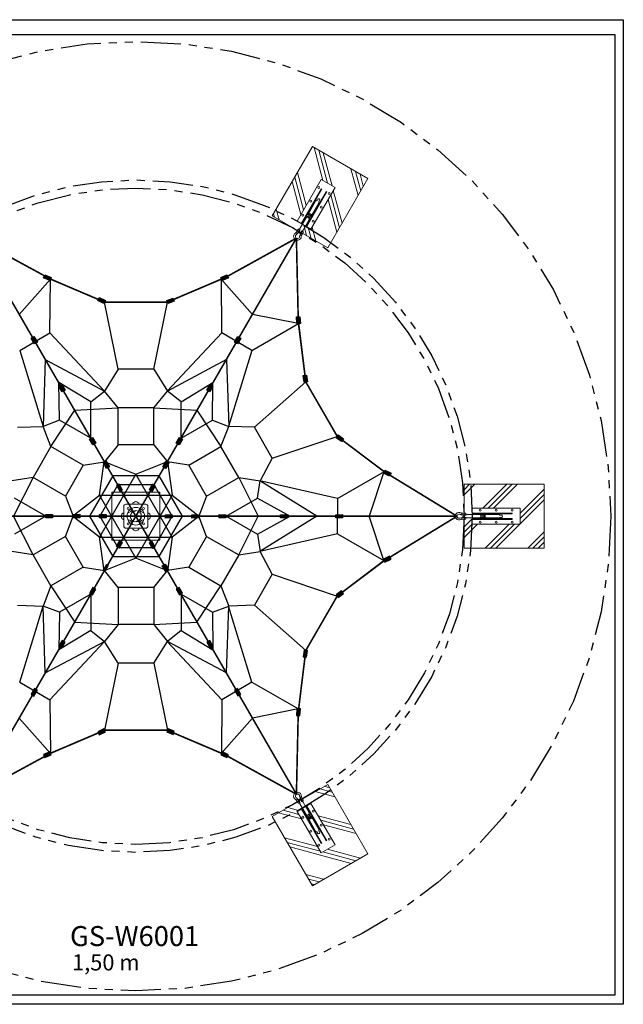
# Model space of a CAD drawing. Units: metres. Extents: x 721.1 to 733.4, y 849.6 to 861.9.
# Drawn here: x 725.9 to 733.4, y 849.6 to 861.9 of the extents above; entities that cross this region are included whole.
import ezdxf

# ---------------------------------------------------------------- set-up
doc = ezdxf.new("R2010")
doc.units = ezdxf.units.M
doc.linetypes.add('HIDDEN', pattern=[9.525, 6.35, -3.175])
doc.linetypes.add('PHANTOM', pattern=[2.5, 1.25, -0.25, 0.25, -0.25, 0.25, -0.25])
doc.layers.get('0').update_dxf_attribs({"linetype": 'CONTINUOUS'})
doc.layers.get('Defpoints').update_dxf_attribs({"linetype": 'CONTINUOUS'})
for name, color, linetype in [('LCPROD_FALLINGSPACE', 63, 'HIDDEN'), ('LPN_Bak(30x30)', 252, 'CONTINUOUS'), ('LPN_Bak(50x50)', 252, 'CONTINUOUS'), ('LPN_Tekst', 7, 'CONTINUOUS'), ('LPN_valhoogte', 7, 'CONTINUOUS')]:
    doc.layers.add(name, color=color, linetype=linetype)
doc.layers.add('LPN_Area', color=40, linetype='CONTINUOUS', lineweight=25)
doc.layers.add('LPN_Toestel', color=7, linetype='CONTINUOUS', lineweight=25)
doc.styles.add('Lappset-NL-Verdana', font='verdana.TTF')

# ---------------------------------------------------------------- blocks, each defined once
blk = doc.blocks.new('Toestelid')
at = {"layer": 'Defpoints'}
blk.add_point((0, 0), dxfattribs=at)
at = {"style": 'Lappset-NL-Verdana', "flags": 1}
for tag, p in [('TOESTELNUMMER', (9, 78)), ('TOESTELNAAM', (9, -340))]:
    blk.add_attdef(tag, p, '', height=250, dxfattribs=at)
blk = doc.blocks.new('*U5')
at = {"layer": 'LPN_Toestel', "lineweight": 5}
h = blk.add_hatch(dxfattribs=at)
h.set_pattern_fill('PLAST,_O', color=256, scale=1500.05606, angle=105)
h.set_pattern_definition([(105, (4497.74, -13689.36), (-362.236, -97.061), []), (105, (4452.46, -13701.5), (-362.236, -97.061), []), (105, (4407.2, -13713.62), (-362.236, -97.061), [])])
h.paths.add_polyline_path([(2859, 4198), (2167, 4598), (1667, 3732), (1981, 3550), (1989, 3563, -0.414214), (1998, 3566), (2004, 3562, -0.414214), (2006, 3553), (1999, 3540), (2027, 3524), (2035, 3537, -0.414214), (2044, 3539), (2049, 3536, -0.414214), (2052, 3527), (2044, 3514), (2359, 3332)])
h.paths.add_polyline_path([(2150, 3569), (2082, 3608), (2051, 3553, -0.000055), (2051, 3553), (2082, 3608), (2043, 3630), (2012, 3575, -0.005118), (2012, 3576), (2043, 3630), (1976, 3669), (2276, 4188), (2450, 4088)], flags=16)
h.paths.add_polyline_path([(2365, 4014, -1), (2390, 4014, -1)], flags=0)
h.paths.add_polyline_path([(2347, 4032), (2097, 3599), (2089, 3604), (2339, 4037)], flags=0)
h.paths.add_polyline_path([(2290, 3841, -1), (2265, 3841, -1)], flags=0)
edge = h.paths.add_edge_path(flags=0)
edge.add_ellipse((2248, 3939), major_axis=(-12.1, 7), ratio=0.47506, start_angle=180, end_angle=360, ccw=False)
edge.add_line((2260, 3932), (2251, 3916))
edge.add_line((2251, 3916), (2250, 3915))
edge.add_arc((2263, 3907), 15, 149.9017, 193.9894)
edge.add_arc((2234, 3900), 15.4, -29.1221, 14.12, ccw=False)
edge.add_line((2247, 3892), (2156, 3735))
edge.add_ellipse((2137, 3746), major_axis=(-19.5, 11.3), ratio=0.726526, start_angle=136.9298, end_angle=180, ccw=False)
edge.add_ellipse((2129, 3733), major_axis=(-15.4, 8.9), ratio=0.709311, start_angle=180, end_angle=202.3143, ccw=False)
edge.add_line((2144, 3724), (2135, 3709))
edge.add_ellipse((2120, 3717), major_axis=(-15.4, 8.9), ratio=0.709311, start_angle=145.8228, end_angle=180, ccw=False)
edge.add_line((2129, 3704), (2127, 3701))
edge.add_ellipse((2108, 3697), major_axis=(-19.5, 11.3), ratio=0.726578, start_angle=229.2214, end_angle=310.7843)
edge.add_line((2102, 3716), (2104, 3719))
edge.add_ellipse((2120, 3717), major_axis=(-15.4, 8.9), ratio=0.709311, start_angle=0, end_angle=34.1772, ccw=False)
edge.add_line((2105, 3726), (2113, 3741))
edge.add_ellipse((2129, 3733), major_axis=(-15.4, 8.9), ratio=0.709311, start_angle=337.703, end_angle=360, ccw=False)
edge.add_ellipse((2137, 3746), major_axis=(-19.5, 11.3), ratio=0.726526, start_angle=0, end_angle=43.0871, ccw=False)
edge.add_ellipse((2137, 3746), major_axis=(-19.5, 11.3), ratio=0.726526, start_angle=-0.0016, end_angle=0, ccw=False)
edge.add_line((2117, 3758), (2208, 3915))
edge.add_arc((2221, 3907), 15.2, 105.6884, 150.4348, ccw=False)
edge.add_arc((2213, 3936), 15, 286.5306, 329.9017)
edge.add_line((2226, 3929), (2227, 3930))
edge.add_line((2227, 3930), (2236, 3946))
h.paths.add_polyline_path([(2287, 4067), (2037, 3634), (2029, 3638), (2279, 4071)], flags=0)
h.paths.add_polyline_path([(2236, 4089, -1), (2261, 4089, -1)], flags=0)
h.paths.add_polyline_path([(2161, 3916, -1), (2136, 3916, -1)], flags=0)
edge = h.paths.add_edge_path(flags=0)
edge.add_line((2124, 3754), (2124, 3753))
edge.add_ellipse((2137, 3746), major_axis=(-12.7, 7.3), ratio=0.659362, start_angle=358.2889, end_angle=361.7111, ccw=False)
edge.add_ellipse((2137, 3746), major_axis=(-12.7, 7.3), ratio=0.659362, start_angle=180, end_angle=358.2889)
h.paths.add_polyline_path([(2190, 3668, -1), (2165, 3668, -1)], flags=0)
h.paths.add_polyline_path([(2061, 3743, -1), (2036, 3743, -1)], flags=0)
h.paths.add_polyline_path([(2052, 3527), (2040, 3506), (2033, 3492, 0.094237), (2029, 3477, -0.571287), (1958, 3436), (1968, 3455, 0.569755), (2008, 3477, -0.116651), (2014, 3501), (2035, 3537, -0.414214), (2044, 3539), (2049, 3536, -0.414214)], flags=16)
at = {"layer": 'LPN_Toestel'}
for points in [[(-1173, 2996), (-1096, 2963), (-1112, 2925), (-1189, 2957)], [(1118, 2961), (1043, 2925), (1025, 2963), (1100, 2998)], [(-493, 2713), (-418, 2675), (-437, 2638), (-512, 2676)], [(443, 2668), (365, 2637), (350, 2675), (427, 2707)], [(2011, 2473), (2017, 2390), (1975, 2387), (1969, 2470)], [(-1310, 2228), (-1267, 2156), (-1302, 2134), (-1346, 2206)], [(1272, 2207), (1232, 2134), (1195, 2154), (1235, 2227)], [(2095, 1744), (2106, 1661), (2064, 1656), (2054, 1739)], [(-963, 1628), (-920, 1556), (-956, 1535), (-999, 1607)], [(926, 1606), (885, 1533), (849, 1554), (890, 1627)], [(2533, 913), (2465, 962), (2490, 996), (2557, 946)], [(-574, 873), (-616, 945), (-580, 966), (-538, 894)], [(466, 892), (508, 965), (545, 944), (502, 871)], [(-403, 579), (-446, 651), (-410, 672), (-367, 600)], [(298, 597), (338, 670), (375, 649), (334, 577)], [(3132, 482), (3056, 518), (3074, 556), (3150, 520)], [(-1078, -38), (-1161, -38), (-1161, 4), (-1078, 4)], [(-738, -37), (-821, -38), (-822, 4), (-738, 5)], [(-406, -38), (-489, -38), (-490, 4), (-406, 4)], [(332, 0), (415, 0), (415, -41), (332, -42)], [(663, -1), (747, 0), (747, -41), (664, -42)], [(1004, 1), (1087, 0), (1087, -41), (1004, -41)], [(1852, -40), (1768, -41), (1768, 0), (1851, 1)], [(2545, -39), (2461, -41), (2460, 0), (2544, 2)], [(-372, -634), (-413, -707), (-449, -687), (-408, -614)], [(3132, -519), (3056, -555), (3074, -593), (3150, -557)], [(329, -616), (371, -688), (336, -709), (293, -638)], [(-574, -910), (-616, -983), (-580, -1003), (-538, -931)], [(466, -930), (508, -1002), (545, -981), (502, -909)], [(2533, -950), (2465, -999), (2490, -1033), (2557, -983)], [(-963, -1665), (-920, -1593), (-956, -1572), (-999, -1644)], [(926, -1643), (885, -1571), (849, -1591), (890, -1664)], [(2095, -1781), (2106, -1698), (2064, -1693), (2054, -1776)], [(-1310, -2265), (-1267, -2193), (-1302, -2172), (-1346, -2243)], [(1272, -2244), (1232, -2171), (1195, -2191), (1235, -2264)], [(2011, -2511), (2017, -2427), (1975, -2424), (1969, -2507)], [(-493, -2750), (-418, -2712), (-437, -2675), (-512, -2713)], [(443, -2705), (365, -2674), (350, -2713), (427, -2744)], [(-1173, -3033), (-1096, -3000), (-1112, -2962), (-1189, -2994)], [(1118, -2998), (1043, -2962), (1025, -3000), (1100, -3035)]]:
    blk.add_hatch(color=256, dxfattribs=at).paths.add_polyline_path(points)
at = {"layer": 'LPN_Toestel', "lineweight": 5}
for points in [[(-238, 291), (-280, 363), (-244, 384), (-202, 312)], [(131, 310), (172, 383), (209, 362), (167, 289)], [(-205, -347), (-247, -420), (-283, -399), (-241, -327)], [(164, -329), (206, -401), (170, -422), (128, -350)]]:
    blk.add_hatch(color=256, dxfattribs=at).paths.add_polyline_path(points)
h = blk.add_hatch(dxfattribs=at)
h.set_pattern_fill('PLAST,_O', color=256, scale=1500.05606, angle=45)
h.set_pattern_definition([(45, (-9608.85, -10781.32), (-265.175, 265.175), []), (45, (-9642, -10748.17), (-265.175, 265.175), []), (45, (-9675.14, -10715.03), (-265.175, 265.175), [])])
h.paths.add_polyline_path([(5063, -419), (5063, 381), (4063, 381), (4063, 18), (4078, 18, -0.414214), (4085, 11), (4085, 4, -0.414214), (4078, -2), (4063, -2), (4063, -35), (4078, -35, -0.414214), (4084, -42), (4084, -49, -0.414214), (4078, -55), (4063, -55), (4063, -419)])
h.paths.add_polyline_path([(4163, -119), (4163, -41), (4100, -41, -0.000055), (4100, -41), (4163, -41), (4163, 4), (4100, 4, -0.005118), (4100, 4), (4163, 4), (4163, 81), (4763, 81), (4763, -119)], flags=16)
h.paths.add_polyline_path([(4651, -94, -1), (4676, -94, -1)], flags=0)
h.paths.add_polyline_path([(4663, -58), (4163, -58), (4163, -49), (4663, -49)], flags=0)
h.paths.add_polyline_path([(4451, -94, -1), (4476, -94, -1)], flags=0)
edge = h.paths.add_edge_path(flags=0)
edge.add_line((4533, -33), (4514, -33))
edge.add_arc((4513, -48), 15, 85.7455, 87.3609)
edge.add_line((4514, -33), (4513, -33))
edge.add_arc((4513, -48), 15, 89.9017, 133.9894)
edge.add_arc((4492, -26), 15.4, 269.1207, 314.12, ccw=False)
edge.add_line((4492, -41), (4310, -41))
edge.add_ellipse((4310, -19), major_axis=(0, 22.5), ratio=0.726526, start_angle=136.9298, end_angle=180, ccw=False)
edge.add_ellipse((4294, -19), major_axis=(0, 17.8), ratio=0.709311, start_angle=180, end_angle=202.3143, ccw=False)
edge.add_line((4294, -36), (4277, -36))
edge.add_ellipse((4277, -19), major_axis=(0, 17.8), ratio=0.709311, start_angle=145.8228, end_angle=180, ccw=False)
edge.add_line((4270, -33), (4266, -33))
edge.add_ellipse((4254, -19), major_axis=(0, 22.5), ratio=0.726578, start_angle=229.2214, end_angle=310.7843)
edge.add_line((4266, -4), (4270, -4))
edge.add_ellipse((4277, -19), major_axis=(0, 17.8), ratio=0.709311, start_angle=0, end_angle=34.1772, ccw=False)
edge.add_line((4277, -1), (4294, -1))
edge.add_ellipse((4294, -19), major_axis=(0, 17.8), ratio=0.709311, start_angle=337.703, end_angle=360, ccw=False)
edge.add_ellipse((4310, -19), major_axis=(0, 22.5), ratio=0.726526, start_angle=0, end_angle=43.0871, ccw=False)
edge.add_ellipse((4310, -19), major_axis=(0, 22.5), ratio=0.726526, start_angle=-0.0016, end_angle=0, ccw=False)
edge.add_line((4310, 4), (4492, 4))
edge.add_arc((4492, -11), 15.2, 45.6884, 90.4348, ccw=False)
edge.add_arc((4513, 10), 15, 226.5306, 267.3609)
edge.add_line((4512, -5), (4515, -5))
edge.add_line((4515, -5), (4534, -5))
edge.add_ellipse((4533, -19), major_axis=(0, 14), ratio=0.47506, start_angle=180, end_angle=360, ccw=False)
h.paths.add_polyline_path([(4663, 11), (4163, 11), (4163, 20), (4663, 20)], flags=0)
h.paths.add_polyline_path([(4651, 56, -1), (4676, 56, -1)], flags=0)
h.paths.add_polyline_path([(4451, 56, -1), (4476, 56, -1)], flags=0)
edge = h.paths.add_edge_path(flags=0)
edge.add_ellipse((4310, -19), major_axis=(0, 14.7), ratio=0.659362, start_angle=180, end_angle=358.2889)
edge.add_line((4311, -4), (4310, -4))
edge.add_ellipse((4310, -19), major_axis=(0, 14.7), ratio=0.659362, start_angle=358.2889, end_angle=361.7111, ccw=False)
h.paths.add_polyline_path([(4251, -94, -1), (4276, -94, -1)], flags=0)
edge = h.paths.add_edge_path(flags=0)
edge.add_ellipse((4277, -19), major_axis=(0, 14.7), ratio=0.659509, start_angle=180, end_angle=360, ccw=False)
h.paths.add_polyline_path([(4251, 56, -1), (4276, 56, -1)], flags=0)
h = blk.add_hatch(dxfattribs=at)
h.set_pattern_fill('PLAST,_O', color=256, scale=1500.05606, angle=-15)
h.set_pattern_definition([(345, (-14143.7, 2889.37), (97.061, 362.236), []), (345, (-14131.58, 2934.64), (97.061, 362.236), []), (345, (-14119.45, 2979.92), (97.061, 362.236), [])])
h.paths.add_polyline_path([(2167, -4636), (2859, -4236), (2359, -3370), (2044, -3551), (2052, -3564, -0.414214), (2049, -3573), (2044, -3577, -0.414214), (2035, -3574), (2027, -3561), (1999, -3578), (2006, -3591, -0.414214), (2004, -3600), (1998, -3603, -0.414214), (1989, -3601), (1981, -3588), (1667, -3770)])
h.paths.add_polyline_path([(1976, -3706), (2043, -3667), (2012, -3613, -0.000055), (2012, -3613), (2043, -3667), (2082, -3645), (2051, -3590, -0.005118), (2051, -3591), (2082, -3645), (2150, -3606), (2450, -4126), (2276, -4226)], flags=16)
h.paths.add_polyline_path([(2236, -4127, -1), (2261, -4127, -1)], flags=0)
h.paths.add_polyline_path([(2279, -4109), (2029, -3676), (2037, -3671), (2287, -4104)], flags=0)
h.paths.add_polyline_path([(2136, -3953, -1), (2161, -3953, -1)], flags=0)
edge = h.paths.add_edge_path(flags=0)
edge.add_ellipse((2248, -3977), major_axis=(12.1, 7), ratio=0.47506, start_angle=180, end_angle=360, ccw=False)
edge.add_line((2236, -3984), (2227, -3968))
edge.add_line((2227, -3968), (2226, -3966))
edge.add_arc((2213, -3974), 15, 29.9017, 73.9894)
edge.add_arc((2221, -3944), 15.4, 210.8779, 254.12, ccw=False)
edge.add_line((2208, -3952), (2117, -3795))
edge.add_ellipse((2137, -3784), major_axis=(19.5, 11.3), ratio=0.726526, start_angle=136.9298, end_angle=180, ccw=False)
edge.add_ellipse((2129, -3770), major_axis=(15.4, 8.9), ratio=0.709311, start_angle=180, end_angle=202.3143, ccw=False)
edge.add_line((2113, -3779), (2105, -3764))
edge.add_ellipse((2120, -3755), major_axis=(15.4, 8.9), ratio=0.709311, start_angle=145.8228, end_angle=180, ccw=False)
edge.add_line((2104, -3756), (2102, -3753))
edge.add_ellipse((2108, -3735), major_axis=(19.5, 11.2), ratio=0.726578, start_angle=229.2214, end_angle=310.7843)
edge.add_line((2127, -3738), (2129, -3741))
edge.add_ellipse((2120, -3755), major_axis=(15.4, 8.9), ratio=0.709311, start_angle=0, end_angle=34.1772, ccw=False)
edge.add_line((2135, -3746), (2144, -3761))
edge.add_ellipse((2129, -3770), major_axis=(15.4, 8.9), ratio=0.709311, start_angle=337.703, end_angle=360, ccw=False)
edge.add_ellipse((2137, -3784), major_axis=(19.5, 11.3), ratio=0.726526, start_angle=0, end_angle=43.0871, ccw=False)
edge.add_ellipse((2137, -3784), major_axis=(19.5, 11.3), ratio=0.726526, start_angle=-0.0016, end_angle=0, ccw=False)
edge.add_line((2156, -3772), (2247, -3930))
edge.add_arc((2234, -3937), 15.2, -14.3116, 30.4348, ccw=False)
edge.add_arc((2263, -3945), 15, 166.5306, 209.9017)
edge.add_line((2250, -3952), (2251, -3954))
edge.add_line((2251, -3954), (2260, -3970))
h.paths.add_polyline_path([(2339, -4074), (2089, -3641), (2097, -3637), (2347, -4070)], flags=0)
h.paths.add_polyline_path([(2365, -4052, -1), (2390, -4052, -1)], flags=0)
h.paths.add_polyline_path([(2265, -3878, -1), (2290, -3878, -1)], flags=0)
edge = h.paths.add_edge_path(flags=0)
edge.add_line((2149, -3777), (2149, -3776))
edge.add_ellipse((2137, -3784), major_axis=(12.7, 7.3), ratio=0.659362, start_angle=358.2889, end_angle=361.7111, ccw=False)
edge.add_ellipse((2137, -3784), major_axis=(12.7, 7.3), ratio=0.659362, start_angle=180, end_angle=358.2889)
h.paths.add_polyline_path([(2036, -3780, -1), (2061, -3780, -1)], flags=0)
h.paths.add_polyline_path([(2165, -3705, -1), (2190, -3705, -1)], flags=0)
h.paths.add_polyline_path([(1989, -3601), (1977, -3580), (1968, -3567, 0.094237), (1957, -3556, -0.571287), (1958, -3474), (1968, -3492, 0.569755), (1968, -3538, -0.116651), (1986, -3555), (2006, -3591, -0.414214), (2004, -3600), (1998, -3603, -0.414214)], flags=16)
at = {"layer": 'LPN_Area', "linetype": 'PHANTOM', "ltscale": 400}
blk.add_circle((-37, -19), 5930, dxfattribs=at)
at = {"layer": 'LPN_Bak(30x30)'}
blk.add_lwpolyline([(-6250, 6184), (6050, 6184), (6050, -6116), (-6250, -6116), (-6250, 6184)], dxfattribs=at)
at = {"layer": 'LPN_Bak(50x50)'}
blk.add_lwpolyline([(-6055, 5999), (5945, 5999), (5945, -6001), (-6055, -6001), (-6055, 5999)], dxfattribs=at)
at = {"layer": 'LPN_Toestel', "lineweight": 5}
for p, q in [((2276, 4188), (1976, 3669)), ((2450, 4088), (2276, 4188)), ((2150, 3569), (2450, 4088)), ((2227, 3930), (2236, 3946)), ((2208, 3915), (2117, 3758)), ((2247, 3892), (2156, 3735)), ((2227, 3930), (2226, 3929)), ((2251, 3916), (2250, 3915)), ((2251, 3916), (2260, 3932)), ((2089, 3709), (2012, 3575)), ((2102, 3716), (2107, 3725)), ((2105, 3726), (2113, 3741)), ((2119, 3746), (2124, 3754)), ((2127, 3701), (2133, 3710)), ((2135, 3709), (2144, 3724)), ((2145, 3731), (2149, 3739)), ((1976, 3669), (2150, 3569)), ((2128, 3686), (2051, 3553)), ((1958, 3436), (1968, 3455)), ((1977, 3543), (1968, 3530)), ((2009, 3553), (1996, 3531)), ((2033, 3539), (2020, 3517)), ((2040, 3506), (2033, 3492)), ((-220, 302), (-262, 374)), ((149, 300), (191, 372)), ((4054, 18), (4038, 19)), ((4254, 4), (4100, 4)), ((4763, 81), (4163, 81)), ((4163, 81), (4163, -119)), ((4492, 4), (4310, 4)), ((4763, -119), (4763, 81)), ((3952, -19), (3974, -19)), ((4054, -55), (4038, -56)), ((4079, -5), (4054, -5)), ((4079, -33), (4054, -33)), ((4254, -41), (4100, -41)), ((4163, -119), (4763, -119)), ((4266, -4), (4277, -4)), ((4266, -33), (4277, -33)), ((4277, -1), (4294, -1)), ((4277, -36), (4294, -36)), ((4301, -4), (4311, -4)), ((4301, -33), (4310, -33)), ((4492, -41), (4310, -41)), ((4515, -5), (4513, -5)), ((4515, -33), (4513, -33)), ((4515, -5), (4533, -5)), ((4515, -33), (4533, -33)), ((-223, -337), (-265, -410)), ((146, -339), (188, -411)), ((1958, -3474), (1968, -3492)), ((1977, -3580), (1968, -3567)), ((2033, -3576), (2020, -3554)), ((2040, -3544), (2033, -3530)), ((2150, -3606), (1976, -3706)), ((2009, -3591), (1996, -3568)), ((2089, -3746), (2012, -3613)), ((2128, -3724), (2051, -3590)), ((2450, -4126), (2150, -3606)), ((1976, -3706), (2276, -4226)), ((2102, -3753), (2107, -3762)), ((2105, -3764), (2113, -3779)), ((2208, -3952), (2117, -3795)), ((2119, -3783), (2124, -3791)), ((2127, -3738), (2133, -3747)), ((2135, -3746), (2144, -3761)), ((2145, -3769), (2149, -3777)), ((2247, -3930), (2156, -3772)), ((2227, -3968), (2226, -3966)), ((2227, -3968), (2236, -3984)), ((2251, -3954), (2250, -3952)), ((2251, -3954), (2260, -3970)), ((2276, -4226), (2450, -4126))]:
    blk.add_line(p, q, dxfattribs=at)
at = {"layer": 'LPN_Toestel'}
for p, q in [((-1181, 2976), (-1104, 2944)), ((1109, 2979), (1034, 2944)), ((-1104, 2944), (-1493, 2503)), ((-1111, 2273, 3586), (-1104, 2944)), ((1030, 2944), (1419, 2503)), ((1037, 2273, 3586), (1034, 2944)), ((-502, 2694), (-428, 2656)), ((-258, 1817), (-428, 2656)), ((187, 1817), (357, 2656)), ((435, 2687), (357, 2656)), ((1992, 2389), (1419, 2503)), ((1990, 2472), (1996, 2389)), ((1413, 2052, 3586), (1996, 2389)), ((2085, 1659), (1996, 2389)), ((-1487, 2052, 3586), (-1111, 2273, 3586)), ((-1328, 2217), (-1285, 2145)), ((-1111, 2273, 3586), (-428, 1545)), ((1037, 2273, 3586), (354, 1545)), ((1413, 2052, 3586), (1037, 2273, 3586)), ((1253, 2217), (1213, 2144)), ((-1487, 2052, 3586), (-1193, 1103)), ((1413, 2052, 3586), (1119, 1103)), ((-1168, 1940, 2455), (-1193, 1103)), ((-1168, 1940, 2455), (-428, 1545)), ((1093, 1940, 2455), (357, 1545)), ((1093, 1940, 2455), (1123, 1103)), ((-258, 1817), (-428, 1545)), ((187, 1817), (-258, 1817)), ((187, 1817), (357, 1545)), ((2075, 1742), (2085, 1659)), ((-990, 1182), (-1000, 1650)), ((-598, 1409), (-1000, 1650)), ((-981, 1617), (-938, 1545)), ((527, 1409), (926, 1650, 3240)), ((908, 1616), (867, 1544)), ((920, 1182), (926, 1650, 3240)), ((1444, 1092), (2085, 1659)), ((2478, 979), (2085, 1659)), ((-598, 1409), (-428, 1545)), ((-258, 1336), (-428, 1545)), ((187, 1336), (357, 1545)), ((527, 1409), (357, 1545)), ((-598, 956), (-598, 1409)), ((527, 956), (527, 1409)), ((-1097, 851), (-800, 1304)), ((-800, 1304), (-258, 1336)), ((187, 1336), (-258, 1336)), ((-258, 871), (-258, 1336)), ((187, 871), (187, 1336)), ((187, 1336), (726, 1304)), ((726, 1304), (1026, 851)), ((-990, 1182), (-1193, 1103)), ((-598, 956), (-990, 1182)), ((527, 956), (920, 1182)), ((920, 1182), (1123, 1103)), ((-1514, 1092), (-1193, 1103)), ((-1097, 851), (-1193, 1103)), ((1026, 851), (1123, 1103)), ((1444, 1092), (1123, 1103)), ((1666, 707), (1444, 1092)), ((-556, 883), (-598, 956)), ((-258, 871), (-428, 661)), ((187, 871), (-258, 871)), ((187, 871), (357, 661)), ((484, 882), (526, 954)), ((1666, 707), (2478, 979)), ((3065, 537), (2478, 979)), ((2545, 929), (2478, 979)), ((-1097, 851), (-1319, 466)), ((-694, 619), (-1097, 851)), ((624, 619), (1026, 851)), ((1249, 466), (1026, 851)), ((-694, 619), (-917, 233)), ((-694, 619), (-917, 233)), ((-694, 619), (-428, 661)), ((-490, 243), (-431, 664)), ((-431, 664), (-37, 505)), ((-385, 590), (-428, 661)), ((-37, 505), (357, 664)), ((316, 587), (356, 660)), ((357, 664), (416, 243)), ((624, 619), (357, 661)), ((847, 233), (624, 619)), ((847, 233), (624, 619)), ((1666, 707), (1516, 423)), ((2483, 201), (3061, 537)), ((3061, 537), (2875, -19)), ((3141, 501), (3065, 537)), ((-1319, 466), (-1586, 423)), ((-1319, 466), (-1564, -18)), ((-917, 233), (-1319, 466)), ((847, 233), (1249, 466)), ((1249, 466), (1516, 423)), ((1249, 466), (1490, -19)), ((1482, 208), (1516, 423)), ((2483, 201), (1512, 423)), ((2225, -19, 2455), (1512, 423)), ((-1160, -19), (-1553, 208)), ((-917, 233), (-820, -19)), ((-826, -19), (-490, 243)), ((416, 243), (752, -19)), ((847, 233), (750, -19)), ((1090, -19), (1482, 208)), ((1482, 208), (1890, -19, 3240)), ((2483, 201), (2483, -19, 2987)), ((-1319, -503), (-1564, -19)), ((-1160, -18), (-1553, -245)), ((-1078, -17), (-1161, -17)), ((-917, -271), (-820, -18)), ((-490, -280), (-826, -19)), ((-738, -16), (-821, -17)), ((-107, -19), (-819, -17)), ((-406, -17), (-489, -17)), ((332, -21), (415, -20)), ((752, -19), (416, -280)), ((664, -22), (747, -20)), ((847, -271), (750, -18)), ((1004, -20), (1087, -20)), ((1090, -18), (1482, -245)), ((1249, -503), (1490, -19)), ((1482, -245), (1890, -19, 3240)), ((2225, -19, 2455), (1512, -460)), ((1851, -19), (1768, -20)), ((2544, -18), (2461, -20)), ((2483, -238), (2483, -19, 2987)), ((3061, -574), (2875, -19)), ((1482, -245), (1516, -460)), ((2483, -238), (1512, -460)), ((2483, -238), (3061, -574)), ((-917, -271), (-1319, -503)), ((-694, -656), (-917, -271)), ((-694, -656), (-917, -271)), ((-431, -702), (-490, -280)), ((416, -280), (357, -702)), ((847, -271), (624, -656)), ((847, -271), (624, -656)), ((847, -271), (1249, -503)), ((-1319, -503), (-1586, -460)), ((1249, -503), (1516, -460)), ((1666, -744), (1516, -460)), ((-1097, -888), (-1319, -503)), ((-37, -542), (-431, -702)), ((357, -702), (-37, -542)), ((1249, -503), (1026, -888)), ((3065, -574), (2478, -1016)), ((3141, -538), (3065, -574)), ((-694, -656), (-1097, -888)), ((-694, -656), (-428, -699)), ((-390, -624), (-431, -697)), ((-258, -908), (-428, -699)), ((187, -908), (357, -699)), ((311, -627), (354, -699)), ((624, -656), (357, -699)), ((624, -656), (1026, -888)), ((1666, -744), (1444, -1129)), ((1666, -744), (2478, -1016)), ((-1097, -888), (-1193, -1141)), ((-1097, -888), (-800, -1341)), ((-556, -920), (-598, -993)), ((187, -908), (-258, -908)), ((-258, -908), (-258, -1373)), ((187, -908), (187, -1373)), ((484, -919), (526, -991)), ((726, -1341), (1026, -888)), ((1026, -888), (1123, -1141)), ((2545, -967), (2478, -1016)), ((-598, -993), (-990, -1219)), ((-598, -993), (-598, -1446)), ((527, -993), (527, -1446)), ((527, -993), (920, -1219)), ((2478, -1016), (2085, -1696)), ((-1514, -1129), (-1193, -1141)), ((-1487, -2090, 3586), (-1193, -1141)), ((-1168, -1977, 2455), (-1193, -1141)), ((-990, -1219), (-1193, -1141)), ((-990, -1219), (-1000, -1687)), ((920, -1219), (1123, -1141)), ((920, -1219), (926, -1687, 3240)), ((1093, -1977, 2455), (1123, -1141)), ((1413, -2090, 3586), (1119, -1141)), ((1444, -1129), (1123, -1141)), ((1444, -1129), (2085, -1696)), ((-800, -1341), (-258, -1373)), ((187, -1373), (726, -1341)), ((-598, -1446), (-1000, -1687)), ((-598, -1446), (-428, -1583)), ((-258, -1373), (-428, -1583)), ((187, -1373), (-258, -1373)), ((187, -1373), (357, -1583)), ((527, -1446), (357, -1583)), ((527, -1446), (926, -1687, 3240)), ((-1168, -1977, 2455), (-428, -1583)), ((-1111, -2311, 3586), (-428, -1583)), ((-981, -1654), (-938, -1583)), ((-258, -1855), (-428, -1583)), ((187, -1855), (357, -1583)), ((1037, -2311, 3586), (354, -1583)), ((1093, -1977, 2455), (357, -1583)), ((908, -1654), (867, -1581)), ((2085, -1696), (1996, -2426)), ((2075, -1779), (2085, -1696)), ((-258, -1855), (-428, -2693)), ((187, -1855), (-258, -1855)), ((187, -1855), (357, -2693)), ((-1487, -2090, 3586), (-1111, -2311, 3586)), ((1413, -2090, 3586), (1037, -2311, 3586)), ((1413, -2090, 3586), (1996, -2426)), ((-1328, -2254), (-1285, -2182)), ((1253, -2254), (1213, -2181)), ((-1111, -2311, 3586), (-1104, -2981)), ((1037, -2311, 3586), (1034, -2981)), ((1992, -2426), (1419, -2540)), ((1990, -2509), (1996, -2426)), ((-1104, -2981), (-1493, -2541)), ((1030, -2981), (1419, -2541)), ((-502, -2731), (-428, -2693)), ((435, -2724), (357, -2693)), ((-1181, -3014), (-1104, -2981)), ((1109, -3017), (1034, -2981))]:
    blk.add_line(p, q, dxfattribs=at)
at = {"layer": 'LPN_Toestel', "lineweight": 5}
for points in [[(2359, 3332), (2859, 4198), (2167, 4598), (1667, 3732)], [(2037, 3634), (2029, 3638), (2279, 4071), (2287, 4067)], [(2097, 3599), (2089, 3604), (2339, 4037), (2347, 4032)], [(-238, 291), (-280, 363), (-244, 384), (-202, 312)], [(131, 310), (172, 383), (209, 362), (167, 289)], [(4063, -419), (5063, -419), (5063, 381), (4063, 381)], [(-337, -319), (263, -319), (263, 281), (-337, 281)], [(-337, -319), (263, -319), (263, 281), (-337, 281)], [(4163, 11), (4163, 20), (4663, 20), (4663, 11)], [(4163, -58), (4163, -49), (4663, -49), (4663, -58)], [(-205, -347), (-247, -420), (-283, -399), (-241, -327)], [(164, -329), (206, -401), (170, -422), (128, -350)], [(1667, -3770), (2167, -4636), (2859, -4236), (2359, -3370)], [(2029, -3676), (2037, -3671), (2287, -4104), (2279, -4109)], [(2089, -3641), (2097, -3637), (2347, -4070), (2339, -4074)]]:
    blk.add_lwpolyline(points, close=True, dxfattribs=at)
at = {"layer": 'LPN_Toestel', "const_width": 20}
for points in [[(-37, -19), (-2043, 3455)], [(-1107, 2946), (-2043, 3455)], [(1968, 3455), (-37, -19)], [(1109, 2979), (1968, 3455)], [(1990, 2472), (1968, 3455)], [(-428, 2656), (-1104, 2944)], [(1034, 2944), (357, 2656)], [(-428, 2656), (357, 2656)], [(2085, 1659), (1996, 2389)], [(2085, 1659), (2478, 979)], [(3065, 537), (2478, 979)], [(3065, 537), (3974, -19)], [(-4048, -19), (3974, -19)], [(-37, -19), (-2043, -3492)], [(1968, -3492), (-37, -19)], [(3065, -574), (3974, -19)], [(3065, -574), (2478, -1016)], [(2085, -1696), (2478, -1016)], [(2085, -1696), (1996, -2426)], [(1990, -2509), (1968, -3492)], [(-428, -2693), (-1104, -2981)], [(-428, -2693), (357, -2693)], [(1034, -2981), (357, -2693)], [(-1107, -2983), (-2043, -3492)], [(1109, -3017), (1968, -3492)]]:
    blk.add_lwpolyline(points, dxfattribs=at)
at = {"layer": 'LPN_Toestel', "lineweight": 5}
for points in [[(1968, 3500, 1.69614), (2008, 3477)], [(1982, 3514, 0.246924), (1979, 3519), (1973, 3523, 0.246924), (1967, 3523)], [(1977, 3543), (1989, 3563, -0.414214), (1998, 3566), (2004, 3562, -0.414214), (2006, 3553), (1986, 3518)], [(2028, 3488, 0.246924), (2025, 3493), (2019, 3496, 0.246924), (2013, 3496)], [(2014, 3501), (2035, 3537, -0.414214), (2044, 3539), (2049, 3536, -0.414214), (2052, 3527), (2040, 3506)], [(4013, 4, 1.69614), (4013, -42)], [(4032, -1, 0.246924), (4035, 5), (4035, 11, 0.246924), (4032, 17)], [(4054, 18), (4078, 18, -0.414214), (4085, 11), (4085, 4, -0.414214), (4078, -2), (4037, -2)], [(4032, -54, 0.246924), (4035, -48), (4035, -42, 0.246924), (4032, -36)], [(4037, -35), (4078, -35, -0.414214), (4084, -42), (4084, -49, -0.414214), (4078, -55), (4054, -55)], [(2008, -3515, 1.69614), (1968, -3538)], [(1967, -3560, 0.246924), (1973, -3560), (1979, -3557, 0.246924), (1982, -3551)], [(1986, -3555), (2006, -3591, -0.414214), (2004, -3600), (1998, -3603, -0.414214), (1989, -3601), (1977, -3580)], [(2013, -3534, 0.246924), (2019, -3533), (2025, -3530, 0.246924), (2028, -3525)], [(2040, -3544), (2052, -3564, -0.414214), (2049, -3573), (2044, -3577, -0.414214), (2035, -3574), (2014, -3539)]]:
    blk.add_lwpolyline(points, format="xyb", dxfattribs=at)
at = {"layer": 'LPN_Toestel'}
for points in [[(-1173, 2996), (-1096, 2963), (-1112, 2925), (-1189, 2957)], [(1118, 2961), (1043, 2925), (1025, 2963), (1100, 2998)], [(-493, 2713), (-418, 2675), (-437, 2638), (-512, 2676)], [(443, 2668), (365, 2637), (350, 2675), (427, 2707)], [(2011, 2473), (2017, 2390), (1975, 2387), (1969, 2470)], [(-1310, 2228), (-1267, 2156), (-1302, 2134), (-1346, 2206)], [(1272, 2207), (1232, 2134), (1195, 2154), (1235, 2227)], [(2095, 1744), (2106, 1661), (2064, 1656), (2054, 1739)], [(-963, 1628), (-920, 1556), (-956, 1535), (-999, 1607)], [(926, 1606), (885, 1533), (849, 1554), (890, 1627)], [(2533, 913), (2465, 962), (2490, 996), (2557, 946)], [(-574, 873), (-616, 945), (-580, 966), (-538, 894)], [(466, 892), (508, 965), (545, 944), (502, 871)], [(-403, 579), (-446, 651), (-410, 672), (-367, 600)], [(298, 597), (338, 670), (375, 649), (334, 577)], [(-37, 505), (-490, -280), (416, -280)], [(3132, 482), (3056, 518), (3074, 556), (3150, 520)], [(-325, -521), (255, -521), (545, -19), (255, 484), (-325, 484), (-616, -19)], [(-262, -411), (192, -411), (418, -19), (192, 374), (-262, 374), (-488, -19)], [(-37, -542), (-490, 243), (416, 243)], [(-1078, -38), (-1161, -38), (-1161, 4), (-1078, 4)], [(-738, -37), (-821, -38), (-822, 4), (-738, 5)], [(-406, -38), (-489, -38), (-490, 4), (-406, 4)], [(332, 0), (415, 0), (415, -41), (332, -42)], [(663, -1), (747, 0), (747, -41), (664, -42)], [(1004, 1), (1087, 0), (1087, -41), (1004, -41)], [(1852, -40), (1768, -41), (1768, 0), (1851, 1)], [(2545, -39), (2461, -41), (2460, 0), (2544, 2)], [(3132, -519), (3056, -555), (3074, -593), (3150, -557)], [(329, -616), (371, -688), (336, -709), (293, -638)], [(-574, -910), (-616, -983), (-580, -1003), (-538, -931)], [(466, -930), (508, -1002), (545, -981), (502, -909)], [(2533, -950), (2465, -999), (2490, -1033), (2557, -983)], [(-963, -1665), (-920, -1593), (-956, -1572), (-999, -1644)], [(926, -1643), (885, -1571), (849, -1591), (890, -1664)], [(2095, -1781), (2106, -1698), (2064, -1693), (2054, -1776)], [(-1310, -2265), (-1267, -2193), (-1302, -2172), (-1346, -2243)], [(1272, -2244), (1232, -2171), (1195, -2191), (1235, -2264)], [(2011, -2511), (2017, -2427), (1975, -2424), (1969, -2507)], [(-493, -2750), (-418, -2712), (-437, -2675), (-512, -2713)], [(443, -2705), (365, -2674), (350, -2713), (427, -2744)], [(-1173, -3033), (-1096, -3000), (-1112, -2962), (-1189, -2994)], [(1118, -2998), (1043, -2962), (1025, -3000), (1100, -3035)]]:
    blk.add_lwpolyline(points, close=True, dxfattribs=at)
at = {"layer": 'LPN_Toestel', "linetype": 'Continuous', "lineweight": 5}
blk.add_lwpolyline([(88, -169), (-162, -169, -0.414214), (-187, -144), (-187, 106, -0.414214), (-162, 131), (88, 131, -0.414214), (113, 106), (113, -144, -0.414214)], format="xyb", close=True, dxfattribs=at)
blk.add_lwpolyline([(88, -169), (-162, -169, -0.414214), (-187, -144), (-187, 106, -0.414214), (-162, 131), (88, 131, -0.414214), (113, 106), (113, -144, -0.414214)], format="xyb", close=True, dxfattribs=at)
for points in [[(6, 131, 0.751809), (-80, 131)], [(6, 131, 0.751809), (-80, 131)], [(-187, 24, 0.751809), (-187, -62)], [(-187, 24, 0.751809), (-187, -62)], [(-82, 81), (-82, 81, -0.414214), (-137, 26), (-137, 26)], [(-82, 81), (-82, 81, -0.414214), (-137, 26), (-137, 26)], [(64, 26), (63, 26, -0.414214), (8, 81), (8, 81)], [(64, 26), (63, 26, -0.414214), (8, 81), (8, 81)], [(113, -62, 0.751809), (113, 24)], [(113, -62, 0.751809), (113, 24)], [(-137, -64), (-137, -64, -0.414214), (-82, -119), (-82, -119)], [(-137, -64), (-137, -64, -0.414214), (-82, -119), (-82, -119)], [(8, -119), (8, -119, -0.414214), (63, -64), (64, -64)], [(8, -119), (8, -119, -0.414214), (63, -64), (64, -64)], [(-80, -169, 0.751809), (6, -169)], [(-80, -169, 0.751809), (6, -169)]]:
    blk.add_lwpolyline(points, format="xyb", dxfattribs=at)
at = {"layer": 'LPN_Toestel', "linetype": 'PHANTOM', "ltscale": 400}
for centre, radius in [((-36, -18), 4200), ((-36, -18), 4200), ((-37, -19), 4100), ((-37, -19), 4100)]:
    blk.add_circle(centre, radius, dxfattribs=at)
at = {"layer": 'LPN_Toestel', "lineweight": 5}
for centre in [(2248, 4089), (2378, 4014), (2148, 3916), (2278, 3841), (2048, 3743), (2178, 3668), (4263, 56), (4463, 56), (4663, 56), (4263, -94), (4463, -94), (4663, -94), (2048, -3780), (2178, -3705), (2278, -3878), (2148, -3953), (2378, -4052), (2248, -4127)]:
    blk.add_circle(centre, 12.5, dxfattribs=at)
at = {"layer": 'LPN_Toestel', "linetype": 'Continuous', "lineweight": 5}
for centre, radius in [((-37, -19), 110), ((-37, -19), 110), ((-132, 76), 12.5), ((-132, 76), 12.5), ((-37, -19), 69.9), ((-37, -19), 69.9), ((58, 76), 12.5), ((58, 76), 12.5), ((-132, -114), 12.5), ((-132, -114), 12.5), ((58, -114), 12.5), ((58, -114), 12.5)]:
    blk.add_circle(centre, radius, dxfattribs=at)
at = {"layer": 'LPN_Toestel', "linetype": 'PHANTOM', "lineweight": 5}
blk.add_circle((-37, -19), 65, dxfattribs=at)
blk.add_circle((-37, -19), 65, dxfattribs=at)
at = {"layer": 'LPN_Toestel', "lineweight": 5}
for centre, radius, start, end in [((2221, 3907), 15.2, 106.5238, 149.563), ((2213, 3936), 15, 285.6816, 329.9017), ((2234, 3900), 15.4, 330.8779, 13.9911), ((2263, 3907), 15, 149.9017, 194.1217), ((2025, 3568), 15, 150, 194.22), ((1981, 3478), 47.6, 120.9467, 358.8567), ((1933, 3554), 42.9, 303.0263, 324.5601), ((1942, 3544), 50.7, 300.4763, 329.0807), ((2063, 3476), 54.9, 152.1536, 178.6021), ((1996, 3561), 15, 330, 14.22), ((2072, 3474), 42.9, 155.4399, 176.9737), ((2046, 3532), 15, 105.78, 150), ((2038, 3561), 15, 285.7825, 329.9928), ((4000, -19), 47.6, 60.9467, 298.8567), ((4038, 49), 50.7, 240.4763, 269.0807), ((4043, 61), 42.9, 243.0263, 264.5601), ((4100, -11), 15, 90, 134.22), ((4492, -11), 15.2, 46.5238, 89.563), ((4039, -90), 54.9, 92.1536, 118.6021), ((4043, -99), 42.9, 95.4399, 116.9737), ((4079, 10), 15, 270, 314.22), ((4079, -48), 15, 45.78, 90), ((4100, -26), 15, 225.7825, 269.9928), ((4492, -26), 15.4, 270.8779, 313.9911), ((4513, 10), 15, 225.6816, 269.9017), ((4513, -48), 15, 89.9017, 134.1217), ((1981, -3515), 47.6, 0.9467, 238.8567), ((1933, -3592), 42.9, 35.4399, 56.9737), ((1939, -3584), 54.9, 32.1536, 58.6021), ((2059, -3514), 50.7, 180.4763, 209.0807), ((2072, -3512), 42.9, 183.0263, 204.5601), ((1996, -3598), 15, 345.78, 30), ((2025, -3605), 15, 165.7825, 209.9928), ((2046, -3569), 15, 210, 254.22), ((2038, -3598), 15, 30, 74.22), ((2234, -3937), 15.2, 346.5238, 29.563), ((2221, -3944), 15.4, 210.8779, 253.9911), ((2213, -3974), 15, 29.9017, 74.1217), ((2263, -3945), 15, 165.6816, 209.9017)]:
    blk.add_arc(centre, radius, start, end, dxfattribs=at)
for centre, major_axis, ratio, start_param, end_param in [((2248, 3939), (-12.1, 7), 0.47506, 3.141593, 6.283185), ((2108, 3697), (-19.5, 11.3), 0.726578, 3.141593, 6.283185), ((2120, 3717), (-15.4, 8.9), 0.709311, 6.283185, 6.87969), ((2120, 3717), (-12.7, 7.3), 0.659509, 3.141593, 6.283185), ((2120, 3717), (-15.4, 8.9), 0.709311, 3.620693, 5.804085), ((2129, 3733), (-15.4, 8.9), 0.709311, 3.141593, 6.283185), ((2137, 3746), (-19.5, 11.3), 0.726526, 6.283158, 7.035197), ((2137, 3746), (-19.5, 11.3), 0.726526, 9.849594, 12.141532), ((2137, 3746), (-12.7, 7.3), 0.659362, 3.141593, 6.313049), ((2120, 3717), (-15.4, 8.9), 0.709311, 2.545087, 3.141593), ((2137, 3746), (-19.5, 11.3), 0.726526, 8.673061, 9.424778), ((4254, -19), (0, 22.5), 0.726578, 3.141593, 6.283185), ((4310, -19), (0, 22.5), 0.726526, 6.283158, 7.035197), ((4310, -19), (0, 22.5), 0.726526, 9.849594, 12.141532), ((4277, -19), (0, 17.8), 0.709311, 6.283185, 6.87969), ((4277, -19), (0, 17.8), 0.709311, 2.545087, 3.141593), ((4277, -19), (0, 14.7), 0.659509, 3.141593, 6.283185), ((4277, -19), (0, 17.8), 0.709311, 3.620693, 5.804085), ((4294, -19), (0, 17.8), 0.709311, 3.141593, 6.283185), ((4310, -19), (0, 22.5), 0.726526, 8.673061, 9.424778), ((4310, -19), (0, 14.7), 0.659362, 3.141593, 6.313049), ((4533, -19), (0, 14), 0.47506, 3.141593, 6.283185), ((2108, -3735), (19.5, 11.2), 0.726578, 3.141593, 6.283185), ((2120, -3755), (15.4, 8.9), 0.709311, 2.545087, 3.141593), ((2120, -3755), (12.7, 7.3), 0.659509, 3.141593, 6.283185), ((2120, -3755), (15.4, 8.9), 0.709311, 3.620693, 5.804085), ((2129, -3770), (15.4, 8.9), 0.709311, 3.141593, 6.283185), ((2137, -3784), (19.5, 11.3), 0.726526, 8.673061, 9.424778), ((2137, -3784), (19.5, 11.3), 0.726526, 9.849594, 12.141532), ((2137, -3784), (12.7, 7.3), 0.659362, 3.141593, 6.313049), ((2120, -3755), (15.4, 8.9), 0.709311, 6.283185, 6.87969), ((2137, -3784), (19.5, 11.3), 0.726526, 6.283158, 7.035197), ((2248, -3977), (12.1, 7), 0.47506, 3.141593, 6.283185)]:
    blk.add_ellipse(centre, major_axis=major_axis, ratio=ratio, start_param=start_param, end_param=end_param, dxfattribs=at)
at = {"layer": 'LPN_Toestel', "lineweight": 5, "extrusion": (0, 0, -1)}
for centre, major_axis in [((2008, 3524), (-12.1, 7)), ((4054, -19), (0, 14)), ((2008, -3561), (12.1, 7))]:
    blk.add_ellipse(centre, major_axis=major_axis, ratio=0.47506, start_param=3.141593, end_param=6.283185, dxfattribs=at)
at = {"xscale": 0.0009999999999976694, "yscale": 0.001000000000004775, "zscale": 0.001}
blk.add_blockref('Toestelid', (0, 0), dxfattribs=at)
at = {"layer": 'LPN_Tekst', "style": 'Lappset-NL-Verdana', "flags": 8}
blk.add_attdef('TOESTELNUMMER', (-859, -5390), '', height=250, dxfattribs=at)
at = {"layer": 'LPN_valhoogte', "style": 'Lappset-NL-Verdana', "flags": 8}
blk.add_attdef('VALHOOGTE', (-834, -5693), '', height=200, dxfattribs=at)

msp = doc.modelspace()

# ---------------------------------------------------------------- block references
at = {"layer": 'LCPROD_FALLINGSPACE'}
ref = msp.add_blockref('*U5', (727.377, 855.714), dxfattribs=dict(at, xscale=0.001000000000001222, yscale=0.001000000000001222, zscale=0.001000000000001222))
ref.add_attrib('TOESTELNUMMER', 'GS-W6001', (726.518, 850.325), dxfattribs={"layer": 'LPN_Tekst', "height": 0.25, "style": 'Lappset-NL-Verdana'})
ref.add_attrib('VALHOOGTE', '1,50 m', (726.543, 850.021), dxfattribs={"layer": 'LPN_valhoogte', "height": 0.2, "style": 'Lappset-NL-Verdana'})

doc.saveas('drawing.dxf')
